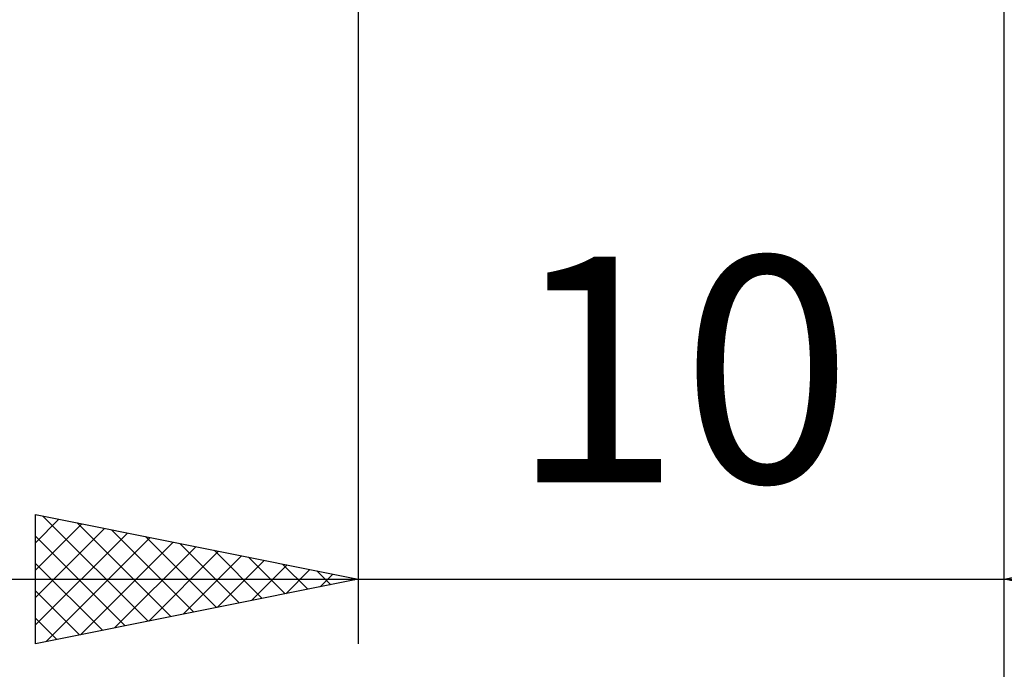
# Model space of a CAD drawing. Units: millimetres. Extents: x -27 to 114, y -36 to 38.
# Drawn here: x 65 to 80, y -16 to -6 of the extents above; entities that cross this region are included whole.
import ezdxf
from ezdxf.enums import TextEntityAlignment as Align

# ---------------------------------------------------------------- set-up
doc = ezdxf.new("R2010")
doc.units = ezdxf.units.MM
doc.header["$LTSCALE"] = 4.4
doc.layers.add('2', color=7, linetype='CONTINUOUS')
doc.styles.get("Standard").update_dxf_attribs({"font": 'Monospac821 BT'})

msp = doc.modelspace()

# ---------------------------------------------------------------- linework, layer by layer
at = {"layer": '2', "color": 7, "linetype": 'CONTINUOUS', "lineweight": 25}
for p, q in [((70, -0.44), (70, -16)), ((80, -16), (80, -0.44)), ((80, -36), (80, -0.44)), ((65, -16), (65, -14)), ((65, -14), (70, -15)), ((65, -14.011), (65.009, -14.002)), ((65.115, -14.023), (66.743, -15.651)), ((80, -15), (85, -14)), ((65, -14.435), (65.362, -14.072)), ((65, -14.859), (65.716, -14.143)), ((65.645, -14.129), (67.097, -15.581)), ((65, -15.283), (66.069, -14.214)), ((65, -15.708), (66.423, -14.285)), ((65, -14.332), (66.39, -15.722)), ((66.176, -14.235), (67.45, -15.51)), ((65.165, -15.967), (66.777, -14.355)), ((65.695, -15.861), (67.13, -14.426)), ((66.706, -14.341), (67.804, -15.439)), ((67.236, -14.447), (68.157, -15.369)), ((66.225, -15.755), (67.484, -14.497)), ((66.756, -15.649), (67.837, -14.567)), ((67.286, -15.543), (68.191, -14.638)), ((67.767, -14.553), (68.511, -15.298)), ((65, -14.757), (66.036, -15.793)), ((67.816, -15.437), (68.544, -14.709)), ((68.297, -14.659), (68.865, -15.227)), ((68.347, -15.331), (68.898, -14.78)), ((68.827, -14.765), (69.218, -15.156)), ((68.877, -15.225), (69.251, -14.85)), ((69.357, -14.871), (69.572, -15.086)), ((69.407, -15.119), (69.605, -14.921)), ((63, -15), (87, -15)), ((70, -15), (65, -16)), ((69.888, -14.978), (69.925, -15.015)), ((69.938, -15.012), (69.959, -14.992)), ((85, -16), (80, -15)), ((65, -15.181), (65.683, -15.863)), ((65, -15.605), (65.329, -15.934))]:
    msp.add_line(p, q, dxfattribs=at)

# ---------------------------------------------------------------- texts
msp.add_text('10', height=3.5, dxfattribs=at).set_placement((75, -13.5), align=Align.CENTER)

doc.saveas('drawing.dxf')
